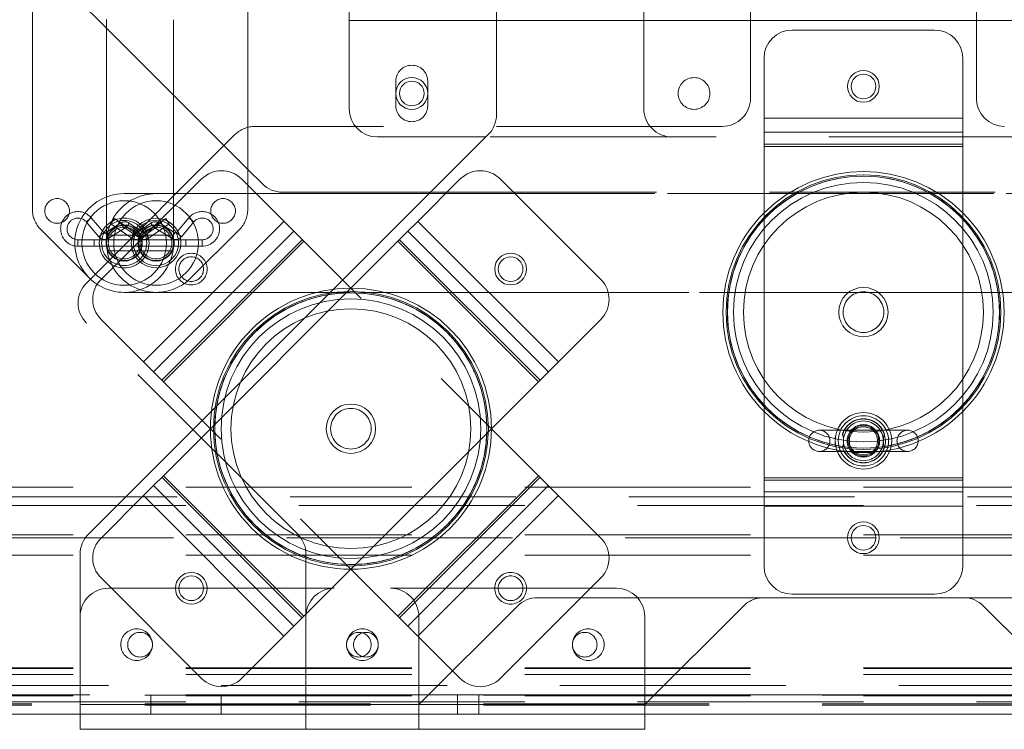
# Paper-space layout 'Top Level(2)' of a CAD drawing. Units: inches. Extents: x 10 to 812, y 15 to 629.
# Drawn here: x 195 to 212, y 189 to 201 of the extents above; entities that cross this region are included whole.
import ezdxf

# ---------------------------------------------------------------- set-up
doc = ezdxf.new("R2010")
doc.units = ezdxf.units.IN
doc.header["$MEASUREMENT"] = 0
doc.linetypes.add('HIDDEN', pattern=[0.075, 0.05, -0.025])

psp = doc.layouts.new('Top Level(2)')

# ---------------------------------------------------------------- linework, layer by layer
at = {"color": 7, "linetype": 'HIDDEN', "lineweight": 0, "ltscale": 75}
for p, q in [((195.4371047, 197.7919036), (195.4371047, 205.8333298)), ((205.590144, 200.9306199), (205.590144, 201.3412449)), ((197.7808547, 200.9454943), (197.7808547, 197.2344005)), ((207.3618315, 201.0881199), (207.3618315, 200.9306199)), ((196.6698414, 200.8019851), (199.0132823, 198.4585442)), ((212.883519, 200.9306199), (200.696019, 200.9306199)), ((211.1118315, 200.9306199), (203.1430815, 200.9306199)), ((205.590144, 200.9306199), (217.777644, 200.9306199)), ((205.590144, 200.9306199), (205.590144, 199.4662449)), ((207.3618315, 200.9306199), (215.3305815, 200.9306199)), ((207.3618315, 200.9306199), (207.3618315, 199.6414637)), ((201.4731597, 199.5142918), (201.4731597, 199.924448)), ((202.0005034, 199.924448), (202.0005034, 199.5142918)), ((206.8930815, 199.1727137), (199.1322929, 199.1727137)), ((207.5868315, 199.3086512), (210.8868315, 199.3086512)), ((196.3329997, 196.5675831), (198.8008366, 199.03542)), ((212.414769, 198.9974949), (202.9678628, 198.9974949)), ((207.5868315, 198.8774012), (210.8868315, 198.8774012)), ((207.5868315, 198.8399012), (210.8868315, 198.8399012)), ((198.246513, 198.2989783), (196.5759732, 196.6284385)), ((204.875639, 192.3327648), (198.9094256, 198.2989783)), ((220.9839672, 198.05508), (196.9605297, 198.054713)), ((199.0131944, 197.7920696), (199.0132291, 198.0550568)), ((202.0253786, 198.0550107), (220.6535203, 198.0547262)), ((202.0491128, 198.0787449), (218.8864189, 198.0787449)), ((196.4137081, 197.6540183), (196.3319121, 197.5852311)), ((196.3319121, 197.5852311), (196.5387849, 197.3392352)), ((196.6205809, 197.4080224), (196.4137081, 197.6540183)), ((196.9041002, 197.567517), (196.6487234, 197.4037496)), ((196.7397693, 197.55263), (196.8000662, 197.6408714)), ((196.7397693, 197.55263), (197.0855807, 197.3163312)), ((197.1458776, 197.4045726), (196.8000662, 197.6408714)), ((196.9041002, 197.567517), (196.9617931, 197.4775515)), ((197.0463159, 197.5651562), (196.9856687, 197.4771551)), ((197.279947, 197.4041459), (197.0463159, 197.5651562)), ((197.4039097, 197.5656314), (197.1702786, 197.4046211)), ((199.6137702, 197.5946336), (197.2803178, 195.2611812)), ((197.6501594, 197.6403963), (197.304348, 197.4040974)), ((197.3646449, 197.315856), (197.7104563, 197.5521548)), ((197.4039097, 197.5656314), (197.4645569, 197.4776303)), ((197.5461254, 197.5679922), (197.4884325, 197.4780267)), ((197.8015022, 197.4042248), (197.5461254, 197.5679922)), ((197.6501594, 197.6403963), (197.6803079, 197.5962755)), ((197.6803079, 197.5962755), (197.7104563, 197.5521548)), ((198.0365175, 197.6544935), (197.8296447, 197.4084976)), ((197.9114407, 197.3397104), (198.1183135, 197.5857063)), ((198.0365175, 197.6544935), (198.1183135, 197.5857063)), ((201.837842, 197.5946336), (204.1712944, 195.2611812)), ((196.3804937, 196.654352), (195.5743984, 197.4604473)), ((196.6205809, 197.4080224), (196.5387849, 197.3392352)), ((196.6487234, 197.4037496), (196.7064162, 197.3137841)), ((197.2230149, 197.3662365), (196.6980695, 197.3662365)), ((196.7064162, 197.3137841), (196.9617931, 197.4775515)), ((196.9856687, 197.4771551), (197.2192998, 197.3161449)), ((197.1458776, 197.4045726), (197.0855807, 197.3163312)), ((197.1702786, 197.4046211), (197.2309257, 197.3166201)), ((197.279947, 197.4041459), (197.2192998, 197.3161449)), ((197.7521561, 197.3666035), (197.2272107, 197.3666035)), ((197.2309257, 197.3166201), (197.4645569, 197.4776303)), ((197.304348, 197.4040974), (197.3646449, 197.315856)), ((199.7794984, 197.4289055), (197.446046, 195.0954531)), ((197.4884325, 197.4780267), (197.7438094, 197.3142593)), ((197.8015022, 197.4042248), (197.7438094, 197.3142593)), ((197.8296447, 197.4084976), (197.9114407, 197.3397104)), ((198.0696554, 196.6546425), (198.875857, 197.4606314)), ((196.1934329, 197.180963), (196.1934329, 197.287838)), ((197.9859329, 197.287838), (196.1934329, 197.287838)), ((198.2567927, 197.2883132), (196.6693779, 197.2883132)), ((199.91871, 197.2896938), (197.5852576, 194.9562414)), ((199.9452265, 197.2631773), (197.6117741, 194.9297249)), ((197.9859329, 197.2344005), (197.9859329, 197.287838)), ((197.9859329, 197.180963), (197.9859329, 197.2344005)), ((198.2567927, 197.1814382), (198.2567927, 197.2883132)), ((201.5063857, 197.2631773), (203.8398381, 194.9297249)), ((201.5329022, 197.2896938), (203.8663546, 194.9562414)), ((196.1934329, 197.180963), (197.9859329, 197.180963)), ((196.6711062, 197.1814382), (198.2567927, 197.1814382)), ((196.6982904, 197.1025646), (197.2227941, 197.1025646)), ((197.2274315, 197.1029316), (197.7519352, 197.1029316)), ((196.9605548, 196.414088), (220.9839923, 196.414455)), ((200.4358046, 196.4654367), (198.4095147, 194.4391468)), ((221.5131083, 196.414088), (200.1620122, 196.4144142)), ((199.8417254, 192.3959449), (196.3329997, 195.9046705)), ((202.5421867, 189.9993124), (196.5759732, 195.9655259)), ((209.9699565, 194.1233387), (208.5037065, 194.1233387)), ((208.8994253, 194.0808186), (208.8903396, 194.0551719)), ((209.5832776, 194.0549806), (209.5744688, 194.0798253)), ((208.5037065, 193.7708387), (209.9699565, 193.7708387)), ((197.5852576, 193.3420492), (199.91871, 191.0085969)), ((197.6117741, 193.3685657), (199.9452265, 191.0351134)), ((203.8398381, 193.3685657), (201.5063857, 191.0351134)), ((203.8663546, 193.3420492), (201.5329022, 191.0085969)), ((207.5868315, 193.3320887), (210.8868315, 193.3320887)), ((207.5868315, 193.2945887), (210.8868315, 193.2945887)), ((147.3618315, 193.1764637), (271.1118315, 193.1764637)), ((204.0055662, 193.2028376), (201.6721139, 190.8693852)), ((143.464644, 193.0189637), (275.009019, 193.0189637)), ((197.2803178, 193.0371094), (199.6137702, 190.7036571)), ((204.1712944, 193.0371094), (201.837842, 190.7036571)), ((271.1118315, 192.8717762), (147.3618315, 192.8717762)), ((207.5868315, 192.8633387), (210.8868315, 192.8633387)), ((147.3618315, 192.3880262), (271.1118315, 192.3880262)), ((209.0317576, 192.3373074), (196.3165914, 192.3373074)), ((219.2197775, 192.3373074), (209.4419055, 192.3373074)), ((147.3618315, 192.0457096), (271.1118315, 192.0457096)), ((199.979019, 191.0287449), (199.979019, 192.0644886)), ((204.875639, 191.6698522), (203.2050993, 189.9993124)), ((196.697769, 191.4974949), (201.385269, 191.4974949)), ((205.135269, 191.4974949), (201.385269, 191.4974949)), ((214.6499502, 191.3399012), (210.8999502, 191.3399012)), ((207.2422566, 191.2026075), (205.604019, 189.5643699)), ((199.979019, 191.0287449), (199.979019, 189.5643699)), ((201.854019, 191.0287449), (201.854019, 189.5643699)), ((205.604019, 189.5643699), (205.604019, 191.0287449)), ((147.3618315, 190.1755262), (271.1118315, 190.1755262)), ((147.3618315, 190.1657211), (271.1118315, 190.1657211)), ((147.3618315, 190.0630262), (271.1118315, 190.0630262)), ((142.322769, 189.8802137), (276.150894, 189.8802137)), ((147.3618315, 189.7282449), (271.1118315, 189.7282449)), ((147.3618315, 189.7114637), (271.1118315, 189.7114637)), ((257.3026384, 189.7227137), (160.4769678, 189.7227137)), ((202.017894, 189.7282449), (196.229019, 189.7282449)), ((197.4008003, 189.7227137), (197.4008003, 189.5755262)), ((198.5726753, 189.5755262), (198.5726753, 189.7227137)), ((202.4979878, 189.7227137), (202.4979878, 189.5755262)), ((202.8504878, 189.5755262), (202.8504878, 189.7227137)), ((271.1118315, 189.6101199), (147.3618315, 189.6101199)), ((257.3026384, 189.5755262), (160.4769678, 189.5755262)), ((257.3026384, 189.5539637), (160.4769678, 189.5539637)), ((196.229019, 189.5643699), (201.854019, 189.5643699)), ((197.400894, 189.5539637), (197.400894, 189.4067762)), ((198.572769, 189.4067762), (198.572769, 189.5539637)), ((205.604019, 189.5643699), (199.979019, 189.5643699)), ((199.979019, 189.1537449), (199.979019, 189.5643699)), ((202.4980815, 189.5539637), (202.4980815, 189.4067762)), ((202.8505815, 189.4067762), (202.8505815, 189.5539637)), ((205.604019, 189.5643699), (205.604019, 189.4067762)), ((201.854019, 189.4068699), (196.229019, 189.4068699)), ((205.604019, 189.4067762), (196.229019, 189.4067762))]:
    psp.add_line(p, q, dxfattribs=at)
at = {"color": 7, "linetype": 'Continuous', "lineweight": 15, "ltscale": 75}
for p, q in [((199.0132291, 198.0550568), (199.0142551, 205.8334958)), ((193.0272109, 204.4446155), (196.6698414, 200.8019851)), ((203.1430815, 200.9306199), (203.1430815, 201.3412449)), ((211.1118315, 201.3412449), (211.1118315, 200.9306199)), ((196.6698604, 200.9459694), (196.6693709, 197.2348757)), ((200.696019, 201.0881199), (200.696019, 200.9306199)), ((200.696019, 199.4662449), (200.696019, 200.9306199)), ((203.1430815, 199.3668763), (203.1430815, 200.9306199)), ((211.1118315, 200.9306199), (203.1430815, 200.9306199)), ((211.1118315, 200.9306199), (211.1118315, 199.6414637)), ((208.0555815, 200.7734949), (210.4180815, 200.7734949)), ((207.5868315, 200.3047449), (207.5868315, 199.3086512)), ((210.8868315, 200.3047449), (210.8868315, 199.3086512)), ((207.5868315, 199.3086512), (210.8868315, 199.3086512)), ((207.5868315, 199.3086512), (207.5868315, 199.0742762)), ((210.8868315, 199.3086512), (210.8868315, 199.0742762)), ((203.0057879, 199.03542), (200.4358046, 196.4654367)), ((202.9678628, 198.9974949), (201.164769, 198.9974949)), ((207.5868315, 199.0742762), (210.8868315, 199.0742762)), ((207.5868315, 199.0742762), (207.5868315, 198.8399012)), ((210.8868315, 199.0742762), (210.8868315, 198.8399012)), ((207.5868315, 198.8399012), (210.8868315, 198.8399012)), ((207.5868315, 198.8399012), (207.5868315, 193.3320887)), ((210.8868315, 198.8399012), (210.8868315, 193.3320887)), ((199.0132823, 198.4585442), (199.2557879, 198.2160386)), ((202.5421867, 198.2989783), (201.837842, 197.5946336)), ((203.2050993, 198.2989783), (204.875639, 196.6284385)), ((197.4896959, 198.05508), (202.0253786, 198.0550107)), ((199.5872442, 198.0787449), (202.0491128, 198.0787449)), ((201.837842, 197.5946336), (201.6721139, 197.4289055)), ((201.837842, 197.5946336), (204.1712944, 195.2611812)), ((201.6721139, 197.4289055), (201.5063857, 197.2631773)), ((201.6721139, 197.4289055), (204.0055662, 195.0954531)), ((196.6693779, 197.2883132), (196.4642927, 197.2883132)), ((196.4642927, 197.2883132), (196.4642927, 197.1814382)), ((201.5063857, 197.2631773), (197.6117741, 193.3685657)), ((201.5063857, 197.2631773), (203.8398381, 194.9297249)), ((196.4642927, 197.1814382), (196.6711062, 197.1814382)), ((200.1620122, 196.4144142), (197.4896708, 196.414455)), ((204.875639, 195.9655259), (204.1712944, 195.2611812)), ((204.1712944, 195.2611812), (204.0055662, 195.0954531)), ((204.0055662, 195.0954531), (203.8398381, 194.9297249)), ((203.8398381, 194.9297249), (199.9452265, 191.0351134)), ((198.4095147, 194.4391468), (196.3663127, 192.3959449)), ((197.6117741, 193.3685657), (197.446046, 193.2028376)), ((197.6117741, 193.3685657), (199.9452265, 191.0351134)), ((207.5868315, 193.3320887), (210.8868315, 193.3320887)), ((207.5868315, 193.3320887), (207.5868315, 193.0977137)), ((210.8868315, 193.3320887), (210.8868315, 193.0977137)), ((197.446046, 193.2028376), (197.2803178, 193.0371094)), ((197.446046, 193.2028376), (199.7794984, 190.8693852)), ((207.5868315, 193.0977137), (210.8868315, 193.0977137)), ((207.5868315, 193.0977137), (207.5868315, 192.8633387)), ((210.8868315, 193.0977137), (210.8868315, 192.8633387)), ((197.2803178, 193.0371094), (196.5759732, 192.3327648)), ((197.2803178, 193.0371094), (199.6137702, 190.7036571)), ((207.5868315, 192.8633387), (210.8868315, 192.8633387)), ((207.5868315, 192.8633387), (207.5868315, 191.8672449)), ((210.8868315, 192.8633387), (210.8868315, 191.8672449)), ((196.3165914, 192.3373074), (160.4769678, 192.3373074)), ((209.4419055, 192.3373074), (209.0317576, 192.3373074)), ((196.229019, 192.0644886), (196.229019, 189.5643699)), ((196.5759732, 191.6698522), (198.246513, 189.9993124)), ((203.8237129, 191.3399012), (210.8999502, 191.3399012)), ((208.0555815, 191.3984949), (210.4180815, 191.3984949)), ((201.854019, 189.5643699), (203.4922566, 191.2026075)), ((211.2314065, 191.2026075), (212.869644, 189.5643699)), ((199.9452265, 191.0351134), (199.7794984, 190.8693852)), ((199.7794984, 190.8693852), (199.6137702, 190.7036571)), ((199.6137702, 190.7036571), (198.9094256, 189.9993124)), ((196.229019, 189.5643699), (201.854019, 189.5643699)), ((196.229019, 189.1537449), (196.229019, 189.5643699)), ((201.854019, 189.5643699), (201.854019, 189.1537449)), ((196.229019, 189.4068699), (160.4769678, 189.4068699)), ((196.229019, 189.4067762), (160.4769678, 189.4067762)), ((212.869644, 189.4068699), (201.854019, 189.4068699)), ((205.604019, 189.4067762), (205.604019, 189.1537449)), ((212.869644, 189.4067762), (205.604019, 189.4067762)), ((196.229019, 189.1537449), (201.854019, 189.1537449)), ((205.604019, 189.1537449), (201.854019, 189.1537449))]:
    psp.add_line(p, q, dxfattribs=at)
at = {"color": 8, "linetype": 'Continuous', "lineweight": 15, "ltscale": 75}
for p, q in [((200.696019, 200.9306199), (203.1430815, 200.9306199)), ((211.1118315, 200.9306199), (212.883519, 200.9306199)), ((196.229019, 189.7282449), (160.4769678, 189.7282449)), ((212.705769, 189.7282449), (202.017894, 189.7282449))]:
    psp.add_line(p, q, dxfattribs=at)
at = {"color": 7, "linetype": 'HIDDEN', "lineweight": 0, "ltscale": 75, "flags": 128}
for points in [[(209.6024565, 193.9470887), (209.5888982, 194.0457331), (209.5789521, 194.076066)], [(208.9115937, 193.7800498), (208.9181307, 193.7678921), (208.9782956, 193.6885527)]]:
    psp.add_lwpolyline(points, dxfattribs=at)
at = {"color": 7, "linetype": 'Continuous', "lineweight": 15, "ltscale": 5625}
for centre, radius in [((201.7368315, 199.7193699), 0.2636719), ((209.2368315, 199.8359949), 0.2634375), ((209.2368315, 199.8359949), 0.2050781), ((201.7368315, 199.7193699), 0.2050781), ((197.4896834, 197.2347675), 0.4125), ((197.4896834, 197.2347675), 0.375), ((203.3774565, 196.8007958), 0.2634375), ((203.3774565, 196.8007958), 0.2050781), ((209.2368315, 196.0859949), 0.4101562), ((200.7258061, 194.1491453), 0.4101562), ((209.2368315, 192.3359949), 0.2634375), ((209.2368315, 192.3359949), 0.2050781), ((198.0741557, 191.4974949), 0.2634375), ((198.0741557, 191.4974949), 0.2050781)]:
    psp.add_circle(centre, radius, dxfattribs=at)
at = {"color": 7, "linetype": 'HIDDEN', "lineweight": 0, "ltscale": 5625}
for centre, radius in [((206.4243315, 199.7193699), 0.2636719), ((209.2368315, 196.0859949), 2.2821449), ((209.2368315, 196.0859949), 2.2821449), ((209.2368315, 196.0859949), 2.2821449), ((209.2368315, 196.0859949), 2.2821449), ((209.2368315, 196.0859949), 2.259375), ((209.2368315, 196.0859949), 2.259375), ((209.2368315, 196.0859949), 2.259375), ((209.2368315, 196.0859949), 2.1554065), ((209.2368315, 196.0859949), 2.1554065), ((209.2368315, 196.0859949), 2.1554065), ((209.2368315, 196.0859949), 2.1554065), ((209.2368315, 196.0859949), 1.9921875), ((195.847261, 197.7676333), 0.2050781), ((196.9605422, 197.2344005), 0.703125), ((197.4896834, 197.2347675), 0.703125), ((198.6030349, 197.7678534), 0.2050781), ((196.9605422, 197.2344005), 0.4125), ((196.9605422, 197.2344005), 0.375), ((196.9605422, 197.2344005), 0.3), ((196.9605422, 197.2344005), 0.2929688), ((196.9605422, 197.2344005), 0.290625), ((197.4896834, 197.2347675), 0.3), ((197.4896834, 197.2347675), 0.2929688), ((197.4896834, 197.2347675), 0.290625), ((196.9605422, 197.2344005), 0.2636719), ((197.4896834, 197.2347675), 0.2636719), ((198.0741557, 196.8007958), 0.2634375), ((198.0741557, 196.8007958), 0.2050781), ((200.7258061, 194.1491453), 2.2821449), ((200.7258061, 194.1491453), 2.2821449), ((200.7258061, 194.1491453), 2.2821449), ((200.7258061, 194.1491453), 2.2821449), ((200.7258061, 194.1491453), 2.259375), ((200.7258061, 194.1491453), 2.259375), ((200.7258061, 194.1491453), 2.259375), ((209.2368315, 196.0859949), 0.3375), ((200.7258061, 194.1491453), 2.1554065), ((200.7258061, 194.1491453), 2.1554065), ((200.7258061, 194.1491453), 2.1554065), ((200.7258061, 194.1491453), 2.1554065), ((200.7258061, 194.1491453), 1.9921875), ((200.7258061, 194.1491453), 0.3375), ((209.2368315, 193.9470887), 0.4696875), ((209.2368315, 193.9470887), 0.46875), ((209.2368315, 193.9470887), 0.4176563), ((209.2368315, 193.9470887), 0.4176563), ((209.2368315, 193.9470887), 0.3302902), ((209.2368315, 193.9470887), 0.2695312), ((209.2368315, 193.9470887), 0.253125), ((209.2368315, 193.9470887), 0.234375), ((203.3774565, 191.4974949), 0.2634375), ((203.3774565, 191.4974949), 0.2050781), ((197.166519, 190.5599949), 0.2636719), ((200.916519, 190.5599949), 0.2636719), ((204.666519, 190.5599949), 0.2636719), ((197.2251128, 190.5600887), 0.2050781), ((200.8579253, 190.5600887), 0.2050781), ((200.9751128, 190.5600887), 0.2050781), ((204.6079253, 190.5600887), 0.2050781)]:
    psp.add_circle(centre, radius, dxfattribs=at)
at = {"color": 7, "linetype": 'Continuous', "lineweight": 15, "ltscale": 5625}
for centre, radius, start, end in [((208.0555815, 200.3047449), 0.46875, 90, 180), ((210.4180815, 200.3047449), 0.46875, 360, 90), ((211.5805815, 199.6414637), 0.46875, 180, 270), ((201.164769, 199.4662449), 0.46875, 180, 270), ((202.6743315, 199.3668763), 0.46875, 315, 0), ((202.873643, 197.967522), 0.46875, 45, 135), ((199.5872442, 198.5474949), 0.46875, 225, 270), ((197.4896834, 197.2347675), 0.8203125, 89.99912472, 269.99912472), ((209.2368315, 196.0859949), 2.334375, 134.97735929, 225.02264071), ((209.2368315, 196.0859949), 2.334375, 314.97735929, 45.02264071), ((204.5441827, 196.2969822), 0.46875, 315, 45), ((200.7258061, 194.1491453), 2.334375, 89.97735929, 180.02264071), ((200.7258061, 194.1491453), 2.334375, 269.97735929, 0.02264071), ((196.697769, 192.0644886), 0.46875, 135, 180), ((196.9074295, 192.0013085), 0.46875, 135, 225), ((208.0555815, 191.8672449), 0.46875, 180, 270), ((210.4180815, 191.8672449), 0.46875, 270, 0), ((203.8237129, 190.8711512), 0.46875, 90, 135), ((210.8999502, 190.8711512), 0.46875, 45, 90), ((198.5779693, 190.3307687), 0.46875, 225, 315)]:
    psp.add_arc(centre, radius, start, end, dxfattribs=at)
at = {"color": 7, "linetype": 'HIDDEN', "lineweight": 0, "ltscale": 5625}
for centre, radius, start, end in [((201.7368315, 199.924448), 0.2636719, 0, 180), ((206.8930815, 199.6414637), 0.46875, 270, 360), ((201.7368315, 199.5142918), 0.2636719, 180, 0), ((206.058894, 199.4662449), 0.46875, 180, 270), ((199.1322929, 198.7039637), 0.46875, 90, 135), ((198.5779693, 197.967522), 0.46875, 45, 135), ((209.2368315, 196.0859949), 2.334375, 45.02264071, 134.97735929), ((209.2368315, 196.0859949), 2.259375, 43.08925043, 136.91074957), ((196.9605422, 197.2344005), 0.8203125, 90.00087528, 225), ((195.9058547, 197.7919036), 0.46875, 180, 225), ((196.1934329, 197.4687755), 0.2878125, 40.06251006, 270), ((198.2567927, 197.4692507), 0.2878125, 0, 139.93748994), ((198.5444444, 197.7921315), 0.46875, 314.99244251, 359.99244251), ((196.1934329, 197.4687755), 0.1809375, 40.06251006, 180), ((196.9734329, 197.4594005), 0.1284375, 55.42677534, 122.67113892), ((197.4767927, 197.4598757), 0.1284375, 57.32886108, 124.57322466), ((198.2567927, 197.4692507), 0.1809375, 270, 139.93748994), ((196.1934329, 197.4687755), 0.1809375, 180, 270), ((196.6370836, 197.4219005), 0.0215625, 220.06251006, 302.67113892), ((196.9734329, 197.4594005), 0.0215625, 55.42677534, 122.67113892), ((197.1580427, 197.4223757), 0.0215625, 235.65453945, 304.57322466), ((197.2921829, 197.4219005), 0.0215625, 235.42677534, 304.34546055), ((197.4767927, 197.4598757), 0.0215625, 57.32886108, 124.57322466), ((197.813142, 197.4223757), 0.0215625, 237.32886108, 319.93748994), ((198.2567927, 197.4692507), 0.2878125, 270, 0), ((196.9605422, 197.2344005), 0.8203125, 225, 360), ((196.6370836, 197.4219005), 0.1284375, 220.06251006, 302.67113892), ((197.1580427, 197.4223757), 0.1284375, 235.65453945, 304.57322466), ((197.2921829, 197.4219005), 0.1284375, 235.42677534, 304.34546055), ((197.813142, 197.4223757), 0.1284375, 237.32886108, 319.93748994), ((196.664456, 196.2361268), 0.46875, 135, 225), ((196.9074295, 196.2969822), 0.46875, 135, 225), ((197.4896834, 197.2347675), 0.8203125, 269.99912472, 314.99244251), ((200.7258061, 194.1491453), 2.259375, 358.08925043, 91.91074957), ((200.7258061, 194.1491453), 2.334375, 0.02264071, 89.97735929), ((209.2368315, 196.0859949), 2.259375, 223.08925043, 270), ((209.2368315, 196.0859949), 2.334375, 225.02264071, 270), ((209.2368315, 196.0859949), 2.259375, 270, 316.91074957), ((209.2368315, 196.0859949), 2.334375, 270, 314.97735929), ((209.2368315, 193.9470887), 0.3632813, 17.40630136, 162.59369864), ((209.2368315, 193.9470887), 0.365625, 27.73959819, 161.29506419), ((209.2368315, 193.9470887), 0.365625, 25.52965689, 158.20877035), ((209.2368315, 193.9470887), 0.3632813, 90, 158.55963973), ((209.2368315, 193.9470887), 0.3632813, 28.41362354, 90), ((200.7258061, 194.1491453), 2.334375, 180.02264071, 225), ((200.7258061, 194.1491453), 2.259375, 178.08925043, 225), ((208.5037065, 193.9470887), 0.17625, 90, 270), ((208.5037065, 193.9470887), 0.17625, 270, 90), ((209.9699565, 193.9470887), 0.17625, 90, 270), ((209.9699565, 193.9470887), 0.17625, 270, 90), ((209.2368315, 193.9470887), 0.365625, 208.64664017, 0), ((209.2368315, 193.9470887), 0.3632812, 197.40630136, 342.59369864), ((209.2368315, 193.9470887), 0.365625, 225, 336.84781516), ((200.7258061, 194.1491453), 2.334375, 225, 269.97735929), ((200.7258061, 194.1491453), 2.259375, 225, 271.91074957), ((199.510269, 192.0644886), 0.46875, 360, 45), ((204.5441827, 192.0013085), 0.46875, 315, 45), ((196.697769, 191.0287449), 0.46875, 90, 180), ((200.447769, 191.0287449), 0.46875, 90, 180), ((201.385269, 191.0287449), 0.46875, 0, 90), ((205.135269, 191.0287449), 0.46875, 0, 90), ((207.5737129, 190.8711512), 0.46875, 90, 135), ((202.873643, 190.3307687), 0.46875, 225, 315)]:
    psp.add_arc(centre, radius, start, end, dxfattribs=at)
at = {"color": 8, "linetype": 'Continuous', "lineweight": 15, "ltscale": 5625}
for centre, start, end in [((209.2368315, 196.0859949), 136.91074957, 223.08925043), ((209.2368315, 196.0859949), 316.91074957, 43.08925043), ((200.7258061, 194.1491453), 91.91074957, 178.08925043), ((200.7258061, 194.1491453), 271.91074957, 358.08925043)]:
    psp.add_arc(centre, 2.259375, start, end, dxfattribs=at)
at = {"color": 7, "linetype": 'HIDDEN', "lineweight": 0, "ltscale": 75}
for points, knots in [([(208.8901859, 194.0557627), (208.8921427, 194.0616674), (208.9010125, 194.088432), (208.9149179, 194.1156177), (208.9171769, 194.1196811), (208.9178858, 194.1209563)], [0, 0, 0, 0, 0.162641838, 0.7372200097, 1, 1, 1, 1]), ([(209.5548359, 194.1226999), (209.5555544, 194.1219883), (209.5565372, 194.1210149), (209.5626361, 194.106934), (209.5642765, 194.1031468)], [0, 0, 0, 0, 0.7310372112, 1, 1, 1, 1]), ([(208.8901859, 193.8384146), (208.8952969, 193.8551978), (208.9055216, 193.8887723), (208.9084258, 193.9485729), (208.9051256, 194.0072753), (208.8951224, 194.0397409), (208.8901859, 194.0557627)], [0, 0, 0, 0, 0.2537184728, 0.5075608312, 0.7569816084, 1, 1, 1, 1]), ([(209.5834772, 194.0557627), (209.5783661, 194.0389795), (209.5681415, 194.005405), (209.5652373, 193.9456044), (209.5685375, 193.886902), (209.5785407, 193.8544364), (209.5834772, 193.8384146)], [0, 0, 0, 0, 0.2537184728, 0.5075608312, 0.7569816084, 1, 1, 1, 1]), ([(208.9184583, 193.772134), (208.9186471, 193.7718053), (208.9199732, 193.7694972), (208.9145283, 193.7768058), (208.9086742, 193.791776), (208.9080387, 193.7934012)], [0, 0, 0, 0, 0.1289420979, 0.905437606, 1, 1, 1, 1]), ([(209.5834772, 193.8384146), (209.5829208, 193.8366692), (209.5755477, 193.8135408), (209.5614406, 193.7833406), (209.5568652, 193.7751359), (209.555011, 193.771811)], [0, 0, 0, 0, 0.046299833, 0.6135115678, 1, 1, 1, 1])]:
    psp.add_open_spline(points, degree=3, knots=knots, dxfattribs=at)

doc.saveas('drawing.dxf')
